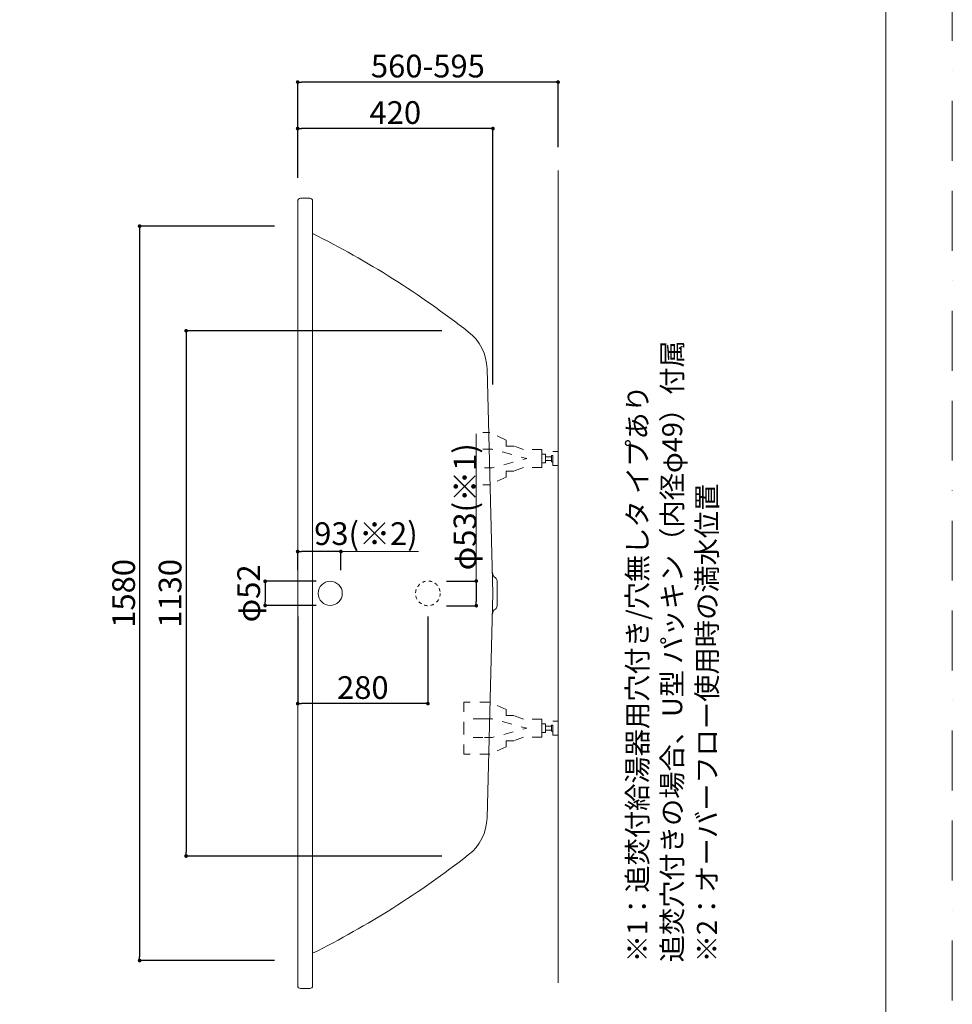
# Model space of a CAD drawing. Units: millimetres. Extents: x -555 to 4200, y -831 to 5940.
# Drawn here: x 2194 to 4200, y 1286 to 3404 of the extents above; entities that cross this region are included whole.
import ezdxf

# ---------------------------------------------------------------- set-up
doc = ezdxf.new("R2010")
doc.units = ezdxf.units.MM
doc.header["$LTSCALE"] = 101.6
doc.header["$PDMODE"] = 1
doc.header["$PDSIZE"] = -2
for name, pattern in [('BORDER', [44.45, 12.7, -6.35, 12.7, -6.35, 0, -6.35]), ('STYLE_01', [0.41664, 0.20828, -0.20836]), ('STYLE_11', [0.138889, 0.069444, -0.069444])]:
    doc.linetypes.add(name, pattern=pattern)
doc.layers.add('border', color=4, linetype='BORDER', lineweight=20, plot=False)
for name, color, linetype, lineweight in [('DIM', 3, 'Continuous', 13), ('MODEL', 7, 'Continuous', 20), ('template', 7, 'Continuous', 20)]:
    doc.layers.add(name, color=color, linetype=linetype, lineweight=lineweight)
doc.layers.add('notes', color=7, linetype='Continuous')
doc.styles.add('ＭＳ ゴシック', font='msgothic.ttc', dxfattribs={"bigfont": 'ＭＳ ゴシック'})
doc.dimstyles.new('T-form線あり', dxfattribs={"dimtxt": 48.865234, "dimasz": 7.999512, "dimexe": 0, "dimexo": 50, "dimgap": 0.5, "dimtad": 1, "dimdec": 1, "dimzin": 11, "dimdsep": 46, "dimtxsty": 'ＭＳ ゴシック', "dimblk": 'DOT', "dimcen": 0, "dimazin": 0, "dimtfac": 1, "dimtdec": 1, "dimtix": 1, "dimtmove": 0, "dimatfit": 0, "dimldrblk": 'DOT', "dimfxl": 1, "dimfrac": 2, "dimtolj": 1, "dimtzin": 11, "dimarcsym": 0})
doc.dimstyles.new('Tform長さ固定', dxfattribs={"dimtxt": 48.865234, "dimasz": 7.999512, "dimexe": 0, "dimexo": 50, "dimgap": 0.5, "dimtad": 1, "dimdec": 1, "dimzin": 11, "dimdsep": 46, "dimtxsty": 'ＭＳ ゴシック', "dimblk": 'DOT', "dimcen": 0, "dimazin": 0, "dimtfac": 1, "dimtdec": 1, "dimtix": 1, "dimtmove": 0, "dimatfit": 0, "dimldrblk": 'DOT', "dimfxl": 1, "dimfrac": 2, "dimtolj": 1, "dimtzin": 11, "dimarcsym": 0})

# ---------------------------------------------------------------- blocks, each defined once
blk = doc.blocks.new('_DOT')
at = {"color": 0, "linetype": 'ByBlock', "lineweight": -2}
blk.add_line((-0.5, 0), (-1, 0), dxfattribs=at)
at = {"color": 0, "linetype": 'ByBlock', "lineweight": -2, "const_width": 0.5}
blk.add_lwpolyline([(-0.25, 0, 1), (0.25, 0, 1)], format="xyb", close=True, dxfattribs=at)
blk = doc.blocks.new('*D13')
at = {"layer": 'Defpoints', "color": 0}
for p in [(2792, 2959.9), (2452.1, 1379.9), (2792, 1379.9)]:
    blk.add_point(p, dxfattribs=at)
at = {"layer": 'DIM', "color": 0, "linetype": 'Continuous', "lineweight": -2}
for p, q in [((2742, 2959.9), (2452.1, 2959.9)), ((2452.1, 2951.9), (2452.1, 1387.9)), ((2742, 1379.9), (2452.1, 1379.9))]:
    blk.add_line(p, q, dxfattribs=at)
at = {"layer": 'DIM', "color": 0, "lineweight": -2, "xscale": 7.99951171875, "yscale": 7.99951171875, "zscale": 7.99951171875}
for p, rotation in [((2452.1, 2959.9), 90), ((2452.1, 1379.9), 270)]:
    blk.add_blockref('_DOT', p, dxfattribs=dict(at, rotation=rotation))
at = {"layer": 'DIM', "color": 0, "linetype": 'Continuous', "insert": (2417.6, 2169.9), "char_height": 48.87, "attachment_point": 5, "rotation": 90, "style": 'ＭＳ ゴシック'}
blk.add_mtext('\\A1;1580', dxfattribs=at)
blk = doc.blocks.new('*D14')
at = {"layer": 'Defpoints', "color": 0}
for p in [(3152.4, 2734.9), (2552.1, 1604.9), (3152.4, 1604.9)]:
    blk.add_point(p, dxfattribs=at)
at = {"layer": 'DIM', "color": 0, "linetype": 'Continuous', "lineweight": -2}
for p, q in [((3102.4, 2734.9), (2552.1, 2734.9)), ((2552.1, 2726.9), (2552.1, 1612.9)), ((3102.4, 1604.9), (2552.1, 1604.9))]:
    blk.add_line(p, q, dxfattribs=at)
at = {"layer": 'DIM', "color": 0, "lineweight": -2, "xscale": 7.99951171875, "yscale": 7.99951171875, "zscale": 7.99951171875}
for p, rotation in [((2552.1, 2734.9), 90), ((2552.1, 1604.9), 270)]:
    blk.add_blockref('_DOT', p, dxfattribs=dict(at, rotation=rotation))
at = {"layer": 'DIM', "color": 0, "linetype": 'Continuous', "insert": (2517.6, 2169.9), "char_height": 48.87, "attachment_point": 5, "rotation": 90, "style": 'ＭＳ ゴシック'}
blk.add_mtext('\\A1;1130', dxfattribs=at)
blk = doc.blocks.new('*D15')
at = {"layer": 'Defpoints', "color": 0}
for p in [(2792, 3169.9), (2792, 3013.6), (3212, 2569.2)]:
    blk.add_point(p, dxfattribs=at)
at = {"layer": 'DIM', "color": 0, "linetype": 'Continuous', "lineweight": -2}
for p, q in [((2792, 3063.6), (2792, 3169.9)), ((3204, 3169.9), (2800, 3169.9)), ((3212, 2619.2), (3212, 3169.9))]:
    blk.add_line(p, q, dxfattribs=at)
at = {"layer": 'DIM', "color": 0, "lineweight": -2, "xscale": 7.99951171875, "yscale": 7.99951171875, "zscale": 7.99951171875, "rotation": 180}
blk.add_blockref('_DOT', (2792, 3169.9), dxfattribs=at)
at = {"layer": 'DIM', "color": 0, "lineweight": -2, "xscale": 7.99951171875, "yscale": 7.99951171875, "zscale": 7.99951171875}
blk.add_blockref('_DOT', (3212, 3169.9), dxfattribs=at)
at = {"layer": 'DIM', "color": 0, "linetype": 'Continuous', "insert": (3002, 3204.3), "char_height": 48.87, "attachment_point": 5, "style": 'ＭＳ ゴシック'}
blk.add_mtext('\\A1;420', dxfattribs=at)
blk = doc.blocks.new('*D16')
at = {"layer": 'Defpoints', "color": 0}
for p in [(2792, 3269.9), (3352, 3079.9), (2792, 3013.6)]:
    blk.add_point(p, dxfattribs=at)
at = {"layer": 'DIM', "color": 0, "linetype": 'Continuous', "lineweight": -2}
for p, q in [((2792, 3063.6), (2792, 3269.9)), ((3344, 3269.9), (2800, 3269.9)), ((3352, 3129.9), (3352, 3269.9))]:
    blk.add_line(p, q, dxfattribs=at)
at = {"layer": 'DIM', "color": 0, "lineweight": -2, "xscale": 7.99951171875, "yscale": 7.99951171875, "zscale": 7.99951171875, "rotation": 180}
blk.add_blockref('_DOT', (2792, 3269.9), dxfattribs=at)
at = {"layer": 'DIM', "color": 0, "lineweight": -2, "xscale": 7.99951171875, "yscale": 7.99951171875, "zscale": 7.99951171875}
blk.add_blockref('_DOT', (3352, 3269.9), dxfattribs=at)
at = {"layer": 'DIM', "color": 0, "linetype": 'Continuous', "insert": (3072, 3304.3), "char_height": 48.865, "attachment_point": 5, "style": 'ＭＳ ゴシック'}
blk.add_mtext('\\A1;560-595', dxfattribs=at)
blk = doc.blocks.new('*D35')
at = {"layer": 'Defpoints', "color": 0}
for p in [(2792, 2259.9), (2792, 2169.9), (2885, 2169.9)]:
    blk.add_point(p, dxfattribs=at)
at = {"layer": 'DIM', "color": 0, "linetype": 'Continuous', "lineweight": -2}
for p, q in [((2792, 2219.9), (2792, 2259.9)), ((2877, 2259.9), (2800, 2259.9)), ((2885, 2219.9), (2885, 2259.9))]:
    blk.add_line(p, q, dxfattribs=at)
at = {"layer": 'DIM', "color": 0, "lineweight": -2, "xscale": 7.99951171875, "yscale": 7.99951171875, "zscale": 7.99951171875, "rotation": 180}
blk.add_blockref('_DOT', (2792, 2259.9), dxfattribs=at)
at = {"layer": 'DIM', "color": 0, "lineweight": -2, "xscale": 7.99951171875, "yscale": 7.99951171875, "zscale": 7.99951171875}
blk.add_blockref('_DOT', (2885, 2259.9), dxfattribs=at)
at = {"layer": 'DIM', "color": 0, "linetype": 'Continuous', "insert": (2938.8, 2298.4), "char_height": 48.87, "attachment_point": 5, "style": 'ＭＳ ゴシック'}
blk.add_mtext('\\A1;93(※2)', dxfattribs=at)
blk = doc.blocks.new('*D36')
at = {"layer": 'Defpoints', "color": 0}
for p in [(3062, 2196.4), (3062, 2143.4), (3176.2, 2143.4)]:
    blk.add_point(p, dxfattribs=at)
at = {"layer": 'DIM', "color": 0, "linetype": 'Continuous', "lineweight": -2}
for p, q in [((3112, 2196.4), (3176.2, 2196.4)), ((3176.2, 2188.4), (3176.2, 2151.4)), ((3112, 2143.4), (3176.2, 2143.4))]:
    blk.add_line(p, q, dxfattribs=at)
at = {"layer": 'DIM', "color": 0, "lineweight": -2, "xscale": 7.99951171875, "yscale": 7.99951171875, "zscale": 7.99951171875}
for p, rotation in [((3176.2, 2196.4), 90), ((3176.2, 2143.4), 270)]:
    blk.add_blockref('_DOT', p, dxfattribs=dict(at, rotation=rotation))
at = {"layer": 'DIM', "color": 0, "linetype": 'Continuous', "insert": (3151.9, 2356.2), "char_height": 48.865, "attachment_point": 5, "rotation": 90, "style": 'ＭＳ ゴシック'}
blk.add_mtext('\\A1;φ53(※1)', dxfattribs=at)
blk = doc.blocks.new('*D19')
at = {"layer": 'Defpoints', "color": 0}
for p in [(2792.1, 2169.9), (3072.1, 2169.9), (2792.1, 1932.9)]:
    blk.add_point(p, dxfattribs=at)
at = {"layer": 'DIM', "color": 0, "linetype": 'Continuous', "lineweight": -2}
for p, q in [((2792.1, 2119.9), (2792.1, 1932.9)), ((3072.1, 2119.9), (3072.1, 1932.9)), ((3064.1, 1932.9), (2800.1, 1932.9))]:
    blk.add_line(p, q, dxfattribs=at)
at = {"layer": 'DIM', "color": 0, "lineweight": -2, "xscale": 7.99951171875, "yscale": 7.99951171875, "zscale": 7.99951171875, "rotation": 180}
blk.add_blockref('_DOT', (2792.1, 1932.9), dxfattribs=at)
at = {"layer": 'DIM', "color": 0, "lineweight": -2, "xscale": 7.99951171875, "yscale": 7.99951171875, "zscale": 7.99951171875}
blk.add_blockref('_DOT', (3072.1, 1932.9), dxfattribs=at)
at = {"layer": 'DIM', "color": 0, "linetype": 'Continuous', "insert": (2932.1, 1967.3), "char_height": 48.87, "attachment_point": 5, "style": 'ＭＳ ゴシック'}
blk.add_mtext('\\A1;280', dxfattribs=at)
blk = doc.blocks.new('*D37')
at = {"layer": 'Defpoints', "color": 0}
for p in [(2882.1, 2195.9), (2722, 2143.9), (2882.1, 2143.9)]:
    blk.add_point(p, dxfattribs=at)
at = {"layer": 'DIM', "color": 0, "linetype": 'Continuous', "lineweight": -2}
for p, q in [((2832.1, 2195.9), (2722, 2195.9)), ((2722, 2187.9), (2722, 2151.9)), ((2832.1, 2143.9), (2722, 2143.9))]:
    blk.add_line(p, q, dxfattribs=at)
at = {"layer": 'DIM', "color": 0, "lineweight": -2, "xscale": 7.99951171875, "yscale": 7.99951171875, "zscale": 7.99951171875}
for p, rotation in [((2722, 2195.9), 90), ((2722, 2143.9), 270)]:
    blk.add_blockref('_DOT', p, dxfattribs=dict(at, rotation=rotation))
at = {"layer": 'DIM', "color": 0, "linetype": 'Continuous', "insert": (2686.6, 2169.9), "char_height": 48.87, "attachment_point": 5, "rotation": 90, "style": 'ＭＳ ゴシック'}
blk.add_mtext('\\A1;φ52', dxfattribs=at)
blk = doc.blocks.new('グループ-6')
at = {"color": 7, "linetype": 'Continuous', "lineweight": 15}
blk.add_circle((755.2, -831.4), 26, dxfattribs=at)
blk = doc.blocks.new('グループ-8')
at = {"color": 7, "linetype": 'STYLE_01', "lineweight": 5}
for points in [[(1210.6, -541.4), (1210.6, -522), (1171.2, -522), (1149.8, -514.4), (1133.6, -514.4), (1133.6, -501.6), (1098.2, -485.3), (1083.6, -485.3)], [(1210.6, -541.4), (1210.6, -560.8), (1171.2, -560.8), (1149.8, -568.5), (1133.6, -568.5), (1133.6, -581.3), (1098.2, -597.6), (1083.6, -597.6)]]:
    blk.add_lwpolyline(points, dxfattribs=at)
at = {"color": 7, "linetype": 'STYLE_01', "lineweight": 5, "flags": 128}
blk.add_lwpolyline([(1083.6, -521.4), (1103.3, -521.4), (1177.9, -541.4), (1103.3, -561.5), (1083.6, -561.5)], dxfattribs=at)
at = {"color": 7, "linetype": 'STYLE_01', "lineweight": 5}
for points in [[(1234.3, -526.4), (1245.3, -526.4), (1245.3, -556.4), (1234.3, -556.4)], [(1210.6, -531.9), (1218.1, -531.9), (1218.1, -550.9), (1210.6, -550.9)], [(1218.1, -537.4), (1231.2, -537.4), (1231.2, -545.4), (1218.1, -545.4)], [(1231.2, -534.8), (1234.3, -534.8), (1234.3, -548.1), (1231.2, -548.1)]]:
    blk.add_lwpolyline(points, close=True, dxfattribs=at)
blk = doc.blocks.new('グループ-9')
at = {"color": 7, "linetype": 'STYLE_01', "lineweight": 5}
for points in [[(1210.6, -1121.4), (1210.6, -1102), (1171.2, -1102), (1149.8, -1094.4), (1133.6, -1094.4), (1133.6, -1081.6), (1098.2, -1065.3), (1042.9, -1065.3), (1042.9, -1121.4)], [(1210.6, -1121.4), (1210.6, -1140.8), (1171.2, -1140.8), (1149.8, -1148.5), (1133.6, -1148.5), (1133.6, -1161.3), (1098.2, -1177.6), (1042.9, -1177.6), (1042.9, -1121.4)]]:
    blk.add_lwpolyline(points, dxfattribs=at)
blk = doc.blocks.new('グループ-10')
at = {"color": 7, "linetype": 'STYLE_01', "lineweight": 5}
for p, q in [((1083.6, -1101.4), (1042.9, -1101.4)), ((1083.6, -1141.5), (1042.9, -1141.5))]:
    blk.add_line(p, q, dxfattribs=at)
at = {"color": 7, "linetype": 'STYLE_01', "lineweight": 5, "flags": 128}
blk.add_lwpolyline([(1083.6, -1101.4), (1103.3, -1101.4), (1177.9, -1121.4), (1103.3, -1141.5), (1083.6, -1141.5)], dxfattribs=at)
at = {"color": 7, "linetype": 'STYLE_01', "lineweight": 5}
for points in [[(1210.6, -1111.9), (1218.1, -1111.9), (1218.1, -1130.9), (1210.6, -1130.9)], [(1218.1, -1117.4), (1231.2, -1117.4), (1231.2, -1125.4), (1218.1, -1125.4)], [(1231.2, -1114.8), (1234.3, -1114.8), (1234.3, -1128.1), (1231.2, -1128.1)], [(1234.3, -1106.4), (1245.3, -1106.4), (1245.3, -1136.4), (1234.3, -1136.4)]]:
    blk.add_lwpolyline(points, close=True, dxfattribs=at)
at = {"color": 7}
blk.add_blockref('グループ-9', (0, 0), dxfattribs=at)

msp = doc.modelspace()

# ---------------------------------------------------------------- linework, layer by layer
at = {"layer": 'border', "ltscale": 0.1}
msp.add_lwpolyline([(0, 0), (0, 5940), (4200, 5940), (4200, 0)], close=True, dxfattribs=at)
at = {"layer": 'DIM', "linetype": 'Continuous'}
for p, q in [((3176.18, 2169.86), (3176.18, 2513.2)), ((2887.04, 2259.87), (3051.73, 2259.87))]:
    msp.add_line(p, q, dxfattribs=at)
at = {"layer": 'MODEL', "linetype": 'Continuous'}
for p, q in [((3352.06, 1332.26), (3352.05, 3079.93)), ((2792.04, 1325.9), (2792.04, 3013.9)), ((2798.04, 3019.9), (2818.04, 3019.9)), ((2824.04, 3013.9), (2824.04, 1325.9)), ((3212.04, 2169.9), (3199.4, 2652.65)), ((3220.85, 2196.85), (3220.85, 2142.95)), ((3212.04, 2169.9), (3199.4, 1687.16)), ((2798.04, 1319.9), (2818.04, 1319.9))]:
    msp.add_line(p, q, dxfattribs=at)
at = {"layer": 'MODEL', "linetype": 'STYLE_11'}
msp.add_circle((3072.06, 2169.9), 26.5, dxfattribs=at)
at = {"layer": 'MODEL', "linetype": 'Continuous'}
for centre, radius, start, end in [((2798.04, 3013.9), 6, 90, 183.10739), ((2818.04, 3013.9), 6, 0, 90), ((1928.85, 1155.77), 2000, 52.04205, 63.41058), ((3094.43, 2649.9), 105, 1.49997, 52.04184), ((3224.85, 2215.29), 14, 183.29211, 236.95175), ((3212.85, 2196.85), 8, 0, 56.94714), ((3212.85, 2142.95), 8, 303.05281, 0), ((3224.85, 2124.52), 14, 123.04824, 176.70788), ((3094.43, 1689.9), 105, 307.9581, 358.50003), ((1928.85, 3184.04), 2000, 296.5894, 307.95795), ((2798.04, 1325.9), 6, 180, 270), ((2818.04, 1325.9), 6, 270, 0)]:
    msp.add_arc(centre, radius, start, end, dxfattribs=at)
at = {"layer": 'template', "linetype": 'Continuous', "flags": 128}
msp.add_lwpolyline([(4056.8, 5813.33), (156.8, 5813.33), (156.8, 213.33), (4056.8, 213.33), (4056.8, 5813.33)], dxfattribs=at)

# ---------------------------------------------------------------- block references
at = {"layer": 'MODEL'}
for name in ['グループ-8', 'グループ-6', 'グループ-10']:
    msp.add_blockref(name, (2106.8, 3001.33), dxfattribs=at)

# ---------------------------------------------------------------- texts
at = {"layer": 'notes', "insert": (3501.22, 1376.12), "char_height": 43, "attachment_point": 1, "rotation": 90, "line_spacing_factor": 1.043769, "style": 'ＭＳ ゴシック'}
msp.add_mtext('{※1：追焚付給湯器用穴付き/穴無しタ イプあり\\P\u3000\u3000 追焚穴付きの場合、U型 パッキン（内径φ49）付属\\P※2：オーバーフロー使用時の満水位置}', dxfattribs=at)

# ---------------------------------------------------------------- dimensions: what is measured, and where the dimension line sits
at = {"layer": 'DIM', "linetype": 'Continuous'}
for base, p1, p2, override, picture, middle in [((2792.05, 3269.87), (3352.05, 3079.93), (2792.05, 3013.58), {"dimgap": 10, "dimpost": '<>-595', "dimtxsty": 'ＭＳ ゴシック', "dimtmove": 2}, '*D16', (3072.05, 3304.3)), ((2792.05, 3169.87), (3212.05, 2569.25), (2792.05, 3013.58), {"dimgap": 10, "dimpost": '<>', "dimtxsty": 'ＭＳ ゴシック', "dimtmove": 2}, '*D15', (3002.05, 3204.3)), ((2792.08, 1932.87), (3072.06, 2169.9), (2792.08, 2169.86), {"dimgap": 10, "dimpost": '<>', "dimtxsty": 'ＭＳ ゴシック', "dimtmove": 2}, '*D19', (2932.07, 1967.3))]:
    dim = msp.add_linear_dim(base=base, p1=p1, p2=p2, dimstyle='T-form線あり', override=override, dxfattribs=at)
    dim.commit()
    dim.dimension.update_dxf_attribs({"geometry": picture, "text_midpoint": middle})
for base, p1, p2, picture, middle in [((2452.05, 1379.95), (2792.04, 2959.95), (2792.04, 1379.95), '*D13', (2417.62, 2169.95)), ((2552.05, 1604.95), (3152.36, 2734.95), (3152.36, 1604.95), '*D14', (2517.62, 2169.95))]:
    dim = msp.add_linear_dim(base=base, p1=p1, p2=p2, angle=90, dimstyle='T-form線あり', override={"dimgap": 10, "dimpost": '<>', "dimtxsty": 'ＭＳ ゴシック', "dimtmove": 2}, dxfattribs=at)
    dim.commit()
    dim.dimension.update_dxf_attribs({"geometry": picture, "text_midpoint": middle})
for base, p1, p2, dimstyle, override, picture, middle in [((3176.18, 2143.36), (3062.04, 2196.36), (3062.04, 2143.36), 'Tform長さ固定', {"dimgap": 10, "dimpost": 'φ<>(※1)', "dimtxsty": 'ＭＳ ゴシック', "dimtix": 0, "dimtmove": 2}, '*D36', (3151.88, 2356.17)), ((2722.04, 2143.86), (2882.11, 2195.86), (2882.11, 2143.86), 'T-form線あり', {"dimgap": 10, "dimpost": 'φ<>', "dimtxsty": 'ＭＳ ゴシック', "dimtix": 0, "dimtmove": 2}, '*D37', (2686.58, 2169.86))]:
    dim = msp.add_linear_dim(base=base, p1=p1, p2=p2, angle=90, dimstyle=dimstyle, override=override, dxfattribs=at)
    dim.commit()
    dim.dimension.update_dxf_attribs({"geometry": picture, "text_midpoint": middle, "dimtype": 160})
dim = msp.add_linear_dim(base=(2792.04, 2259.87), p1=(2885.04, 2169.86), p2=(2792.04, 2169.86), dimstyle='Tform長さ固定', override={"dimgap": 10, "dimpost": '<>(※2)', "dimtxsty": 'ＭＳ ゴシック', "dimtix": 0, "dimtofl": 1, "dimtmove": 2}, dxfattribs=at)
dim.commit()
dim.dimension.update_dxf_attribs({"geometry": '*D35', "text_midpoint": (2938.82, 2298.38), "dimtype": 160})

doc.saveas('drawing.dxf')
